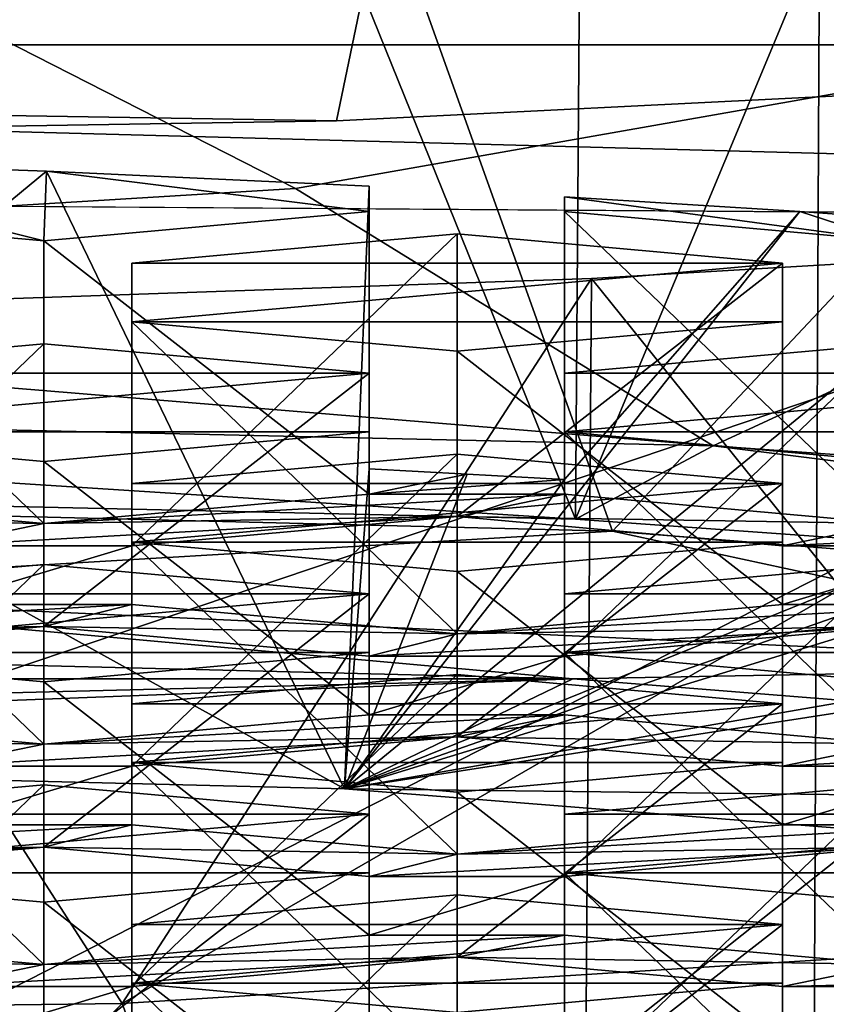
# Model space of a CAD drawing. Units: millimetres. Extents: x -26 to 69, y 0 to 175.
# Drawn here: x 2 to 3, y 151 to 152 of the extents above; entities that cross this region are included whole.
import ezdxf

# ---------------------------------------------------------------- set-up
doc = ezdxf.new("R2010")
doc.units = ezdxf.units.MM
doc.header["$LTSCALE"] = 65.185185
for name, color, linetype in [('1238', 7, 'CONTINUOUS'), ('1243', 7, 'CONTINUOUS'), ('1245', 7, 'CONTINUOUS'), ('1246', 7, 'CONTINUOUS'), ('1256', 7, 'CONTINUOUS'), ('1257', 7, 'CONTINUOUS'), ('1267', 7, 'CONTINUOUS'), ('1278', 7, 'CONTINUOUS'), ('1279', 7, 'CONTINUOUS'), ('1290', 7, 'CONTINUOUS'), ('1302', 7, 'CONTINUOUS'), ('1303', 7, 'CONTINUOUS'), ('1316', 7, 'CONTINUOUS'), ('23', 7, 'CONTINUOUS'), ('31', 7, 'CONTINUOUS'), ('353', 7, 'CONTINUOUS'), ('354', 7, 'CONTINUOUS'), ('355', 7, 'CONTINUOUS'), ('356', 7, 'CONTINUOUS'), ('366', 7, 'CONTINUOUS'), ('367', 7, 'CONTINUOUS'), ('369', 7, 'CONTINUOUS'), ('37', 7, 'CONTINUOUS'), ('370', 7, 'CONTINUOUS'), ('371', 7, 'CONTINUOUS'), ('372', 7, 'CONTINUOUS'), ('374', 7, 'CONTINUOUS'), ('375', 7, 'CONTINUOUS'), ('376', 7, 'CONTINUOUS'), ('502', 7, 'CONTINUOUS'), ('503', 7, 'CONTINUOUS'), ('504', 7, 'CONTINUOUS'), ('505', 7, 'CONTINUOUS'), ('506', 7, 'CONTINUOUS'), ('507', 7, 'CONTINUOUS'), ('508', 7, 'CONTINUOUS'), ('509', 7, 'CONTINUOUS'), ('510', 7, 'CONTINUOUS'), ('511', 7, 'CONTINUOUS'), ('512', 7, 'CONTINUOUS'), ('513', 7, 'CONTINUOUS'), ('514', 7, 'CONTINUOUS'), ('515', 7, 'CONTINUOUS'), ('516', 7, 'CONTINUOUS'), ('517', 7, 'CONTINUOUS'), ('518', 7, 'CONTINUOUS'), ('519', 7, 'CONTINUOUS'), ('520', 7, 'CONTINUOUS'), ('521', 7, 'CONTINUOUS'), ('522', 7, 'CONTINUOUS'), ('523', 7, 'CONTINUOUS'), ('524', 7, 'CONTINUOUS'), ('525', 7, 'CONTINUOUS'), ('900', 7, 'CONTINUOUS'), ('901', 7, 'CONTINUOUS'), ('902', 7, 'CONTINUOUS'), ('906', 7, 'CONTINUOUS'), ('907', 7, 'CONTINUOUS'), ('908', 7, 'CONTINUOUS'), ('912', 7, 'CONTINUOUS'), ('913', 7, 'CONTINUOUS'), ('914', 7, 'CONTINUOUS'), ('918', 7, 'CONTINUOUS'), ('919', 7, 'CONTINUOUS'), ('943', 7, 'CONTINUOUS'), ('945', 7, 'CONTINUOUS'), ('946', 7, 'CONTINUOUS'), ('947', 7, 'CONTINUOUS'), ('948', 7, 'CONTINUOUS'), ('949', 7, 'CONTINUOUS'), ('951', 7, 'CONTINUOUS'), ('952', 7, 'CONTINUOUS'), ('953', 7, 'CONTINUOUS'), ('954', 7, 'CONTINUOUS'), ('955', 7, 'CONTINUOUS'), ('957', 7, 'CONTINUOUS'), ('958', 7, 'CONTINUOUS'), ('959', 7, 'CONTINUOUS'), ('960', 7, 'CONTINUOUS'), ('962', 7, 'CONTINUOUS'), ('963', 7, 'CONTINUOUS'), ('964', 7, 'CONTINUOUS')]:
    doc.layers.add(name, color=color, linetype=linetype)

msp = doc.modelspace()

# ---------------------------------------------------------------- linework, layer by layer
at = {"layer": '1238', "color": 7, "linetype": 'Continuous'}
for points in [[(1.5, 151.7395, 142.6937), (1.5, 152.174, 142.6249), (2.0042, 152.1562, 142.5126), (1.5, 151.7395, 142.6937)], [(2.4619, 151.2069, 142.5275), (1.5, 151.7395, 142.6937), (2.0042, 152.1562, 142.5126), (2.4619, 151.2069, 142.5275)], [(2.5, 152.1334, 142.3682), (2.4619, 151.2069, 142.5275), (2.0042, 152.1562, 142.5126), (2.5, 152.1334, 142.3682)], [(2.5, 151.6988, 142.437), (2.4619, 151.2069, 142.5275), (2.5, 152.1334, 142.3682), (2.5, 151.6988, 142.437)], [(2.8, 151.6822, 142.3324), (2.8, 152.1168, 142.2636), (3.1616, 152.094, 142.1195), (2.8, 151.6822, 142.3324)], [(2.4619, 151.2069, 142.5275), (2.8, 151.6822, 142.3324), (3.1616, 152.094, 142.1195), (2.4619, 151.2069, 142.5275)], [(3.5156, 152.0684, 141.958), (2.4619, 151.2069, 142.5275), (3.1616, 152.094, 142.1195), (3.5156, 152.0684, 141.958)], [(3.5156, 151.6338, 142.0268), (2.4619, 151.2069, 142.5275), (3.5156, 152.0684, 141.958), (3.5156, 151.6338, 142.0268)], [(2.4619, 151.2069, 142.5275), (0, 151.2679, 142.9126), (1.5, 151.7395, 142.6937), (2.4619, 151.2069, 142.5275)], [(2.4619, 151.2069, 142.5275), (2.5, 151.6988, 142.437), (2.6505, 151.6907, 142.3862), (2.4619, 151.2069, 142.5275)], [(2.4619, 151.2069, 142.5275), (2.6505, 151.6907, 142.3862), (2.8, 151.6822, 142.3324), (2.4619, 151.2069, 142.5275)], [(2.4619, 151.2069, 142.5275), (3.5156, 151.6338, 142.0268), (3.6513, 151.6231, 141.9593), (2.4619, 151.2069, 142.5275)], [(2.4619, 151.2069, 142.5275), (3.6513, 151.6231, 141.9593), (3.7857, 151.612, 141.8892), (2.4619, 151.2069, 142.5275)], [(2.4619, 151.2069, 142.5275), (3.7857, 151.612, 141.8892), (4.435, 151.5508, 141.5023), (2.4619, 151.2069, 142.5275)], [(2.4619, 151.2069, 142.5275), (4.435, 151.5508, 141.5023), (4.5862, 151.5345, 141.3997), (2.4619, 151.2069, 142.5275)], [(4.6821, 151.0299, 141.4102), (2.4619, 151.2069, 142.5275), (4.5862, 151.5345, 141.3997), (4.6821, 151.0299, 141.4102)]]:
    msp.add_3dface(points, dxfattribs=at)
at = {"layer": '1243', "color": 7, "linetype": 'Continuous'}
for points in [[(1.5, 152.174, 142.6249), (1.5, 152.0941, 142.1202), (2, 152.0489, 141.835), (1.5, 152.174, 142.6249)], [(1.5, 152.174, 142.6249), (2, 152.0489, 141.835), (2.0042, 152.1562, 142.5126), (1.5, 152.174, 142.6249)], [(2, 152.0489, 141.835), (2.5, 152.0941, 142.1202), (2.0042, 152.1562, 142.5126), (2, 152.0489, 141.835)], [(2.5, 152.0941, 142.1202), (2.5, 152.1334, 142.3682), (2.0042, 152.1562, 142.5126), (2.5, 152.0941, 142.1202)]]:
    msp.add_3dface(points, dxfattribs=at)
at = {"layer": '1245', "color": 7, "linetype": 'Continuous'}
for points in [[(2.8, 152.1168, 142.2636), (2.8, 152.0941, 142.1202), (3.3, 152.0489, 141.835), (2.8, 152.1168, 142.2636)], [(2.8, 152.1168, 142.2636), (3.3, 152.0489, 141.835), (3.1616, 152.094, 142.1195), (2.8, 152.1168, 142.2636)], [(3.3, 152.0489, 141.835), (3.5156, 152.0684, 141.958), (3.1616, 152.094, 142.1195), (3.3, 152.0489, 141.835)]]:
    msp.add_3dface(points, dxfattribs=at)
at = {"layer": '1246', "color": 7, "linetype": 'Continuous'}
for points in [[(2.635, 152.0601, 141.9055), (2.135, 152.0149, 141.6204), (3.135, 152.0149, 141.6204), (2.635, 152.0601, 141.9055)], [(2.135, 152.0149, 141.6204), (2.135, 151.9247, 141.0505), (3.135, 152.0149, 141.6204), (2.135, 152.0149, 141.6204)], [(2.135, 151.9247, 141.0505), (3.135, 151.9247, 141.0505), (3.135, 152.0149, 141.6204), (2.135, 151.9247, 141.0505)], [(2.135, 151.9247, 141.0505), (2.635, 151.8795, 140.7654), (3.135, 151.9247, 141.0505), (2.135, 151.9247, 141.0505)]]:
    msp.add_3dface(points, dxfattribs=at)
at = {"layer": '1256', "color": 7, "linetype": 'Continuous'}
for points in [[(3.3, 151.8907, 140.8359), (2.8, 151.8455, 140.5507), (3.8, 151.8455, 140.5507), (3.3, 151.8907, 140.8359)], [(2.8, 151.8455, 140.5507), (2.8, 151.7553, 139.9808), (3.8, 151.8455, 140.5507), (2.8, 151.8455, 140.5507)], [(2.8, 151.7553, 139.9808), (3.8, 151.7553, 139.9808), (3.8, 151.8455, 140.5507), (2.8, 151.7553, 139.9808)], [(2.8, 151.7553, 139.9808), (3.3, 151.7101, 139.6957), (3.8, 151.7553, 139.9808), (2.8, 151.7553, 139.9808)]]:
    msp.add_3dface(points, dxfattribs=at)
at = {"layer": '1257', "color": 7, "linetype": 'Continuous'}
for points in [[(2, 151.8907, 140.8359), (1.5, 151.8455, 140.5507), (2.5, 151.8455, 140.5507), (2, 151.8907, 140.8359)], [(1.5, 151.8455, 140.5507), (1.5, 151.7553, 139.9808), (2.5, 151.8455, 140.5507), (1.5, 151.8455, 140.5507)], [(1.5, 151.7553, 139.9808), (2.5, 151.7553, 139.9808), (2.5, 151.8455, 140.5507), (1.5, 151.7553, 139.9808)], [(1.5, 151.7553, 139.9808), (2, 151.7101, 139.6957), (2.5, 151.7553, 139.9808), (1.5, 151.7553, 139.9808)]]:
    msp.add_3dface(points, dxfattribs=at)
at = {"layer": '1267', "color": 7, "linetype": 'Continuous'}
for points in [[(2.635, 151.7213, 139.7662), (2.135, 151.6761, 139.4811), (3.135, 151.6761, 139.4811), (2.635, 151.7213, 139.7662)], [(2.135, 151.6761, 139.4811), (2.135, 151.5858, 138.9112), (3.135, 151.6761, 139.4811), (2.135, 151.6761, 139.4811)], [(2.135, 151.5858, 138.9112), (3.135, 151.5858, 138.9112), (3.135, 151.6761, 139.4811), (2.135, 151.5858, 138.9112)], [(2.135, 151.5858, 138.9112), (2.635, 151.5407, 138.626), (3.135, 151.5858, 138.9112), (2.135, 151.5858, 138.9112)]]:
    msp.add_3dface(points, dxfattribs=at)
at = {"layer": '1278', "color": 7, "linetype": 'Continuous'}
for points in [[(3.3, 151.5518, 138.6965), (2.8, 151.5067, 138.4114), (3.8, 151.5067, 138.4114), (3.3, 151.5518, 138.6965)], [(2.8, 151.5067, 138.4114), (2.8, 151.4164, 137.8415), (3.8, 151.5067, 138.4114), (2.8, 151.5067, 138.4114)], [(2.8, 151.4164, 137.8415), (3.8, 151.4164, 137.8415), (3.8, 151.5067, 138.4114), (2.8, 151.4164, 137.8415)], [(2.8, 151.4164, 137.8415), (3.3, 151.3713, 137.5564), (3.8, 151.4164, 137.8415), (2.8, 151.4164, 137.8415)]]:
    msp.add_3dface(points, dxfattribs=at)
at = {"layer": '1279', "color": 7, "linetype": 'Continuous'}
for points in [[(2, 151.5518, 138.6965), (1.5, 151.5067, 138.4114), (2.5, 151.5067, 138.4114), (2, 151.5518, 138.6965)], [(1.5, 151.5067, 138.4114), (1.5, 151.4164, 137.8415), (2.5, 151.5067, 138.4114), (1.5, 151.5067, 138.4114)], [(1.5, 151.4164, 137.8415), (2.5, 151.4164, 137.8415), (2.5, 151.5067, 138.4114), (1.5, 151.4164, 137.8415)], [(1.5, 151.4164, 137.8415), (2, 151.3713, 137.5564), (2.5, 151.4164, 137.8415), (1.5, 151.4164, 137.8415)]]:
    msp.add_3dface(points, dxfattribs=at)
at = {"layer": '1290', "color": 7, "linetype": 'Continuous'}
for points in [[(2.635, 151.3824, 137.6269), (2.135, 151.3373, 137.3417), (3.135, 151.3373, 137.3417), (2.635, 151.3824, 137.6269)], [(2.135, 151.3373, 137.3417), (2.135, 151.247, 136.7718), (3.135, 151.3373, 137.3417), (2.135, 151.3373, 137.3417)], [(2.135, 151.247, 136.7718), (3.135, 151.247, 136.7718), (3.135, 151.3373, 137.3417), (2.135, 151.247, 136.7718)], [(2.135, 151.247, 136.7718), (2.635, 151.2018, 136.4867), (3.135, 151.247, 136.7718), (2.135, 151.247, 136.7718)]]:
    msp.add_3dface(points, dxfattribs=at)
at = {"layer": '1302', "color": 7, "linetype": 'Continuous'}
for points in [[(3.3, 151.213, 136.5572), (2.8, 151.1678, 136.2721), (3.8, 151.1678, 136.2721), (3.3, 151.213, 136.5572)], [(2.8, 151.1678, 136.2721), (2.8, 151.0776, 135.7022), (3.8, 151.1678, 136.2721), (2.8, 151.1678, 136.2721)], [(2.8, 151.0776, 135.7022), (3.8, 151.0776, 135.7022), (3.8, 151.1678, 136.2721), (2.8, 151.0776, 135.7022)], [(2.8, 151.0776, 135.7022), (3.3, 151.0324, 135.417), (3.8, 151.0776, 135.7022), (2.8, 151.0776, 135.7022)]]:
    msp.add_3dface(points, dxfattribs=at)
at = {"layer": '1303', "color": 7, "linetype": 'Continuous'}
for points in [[(2, 151.213, 136.5572), (1.5, 151.1678, 136.2721), (2.5, 151.1678, 136.2721), (2, 151.213, 136.5572)], [(1.5, 151.1678, 136.2721), (1.5, 151.0776, 135.7022), (2.5, 151.1678, 136.2721), (1.5, 151.1678, 136.2721)], [(1.5, 151.0776, 135.7022), (2.5, 151.0776, 135.7022), (2.5, 151.1678, 136.2721), (1.5, 151.0776, 135.7022)], [(1.5, 151.0776, 135.7022), (2, 151.0324, 135.417), (2.5, 151.0776, 135.7022), (1.5, 151.0776, 135.7022)]]:
    msp.add_3dface(points, dxfattribs=at)
at = {"layer": '1316', "color": 7, "linetype": 'Continuous'}
for points in [[(2.635, 151.0436, 135.4875), (2.135, 150.9984, 135.2024), (3.135, 150.9984, 135.2024), (2.635, 151.0436, 135.4875)], [(2.135, 150.9984, 135.2024), (2.135, 150.9082, 134.6325), (3.135, 150.9984, 135.2024), (2.135, 150.9984, 135.2024)], [(2.135, 150.9082, 134.6325), (3.135, 150.9082, 134.6325), (3.135, 150.9984, 135.2024), (2.135, 150.9082, 134.6325)], [(2.135, 150.9082, 134.6325), (2.635, 150.863, 134.3474), (3.135, 150.9082, 134.6325), (2.135, 150.9082, 134.6325)]]:
    msp.add_3dface(points, dxfattribs=at)
at = {"layer": '23', "linetype": 'Continuous'}
for points in [[(0, 152.1153, -24), (7.6842, 152.0631, -23.9409), (1.2787, 55.6854, -23.9984), (0, 152.1153, -24)], [(1.2787, 55.6854, -23.9984), (7.6842, 152.0631, -23.9409), (2.7212, 55.6856, -23.9926), (1.2787, 55.6854, -23.9984)], [(2.7212, 55.6856, -23.9926), (7.6842, 152.0631, -23.9409), (4.076, 55.1923, -23.9834), (2.7212, 55.6856, -23.9926)]]:
    msp.add_3dface(points, dxfattribs=at)
at = {"layer": '31', "linetype": 'Continuous'}
for points in [[(6.2004, 153.7135, 123.5877), (3.1964, 153.4912, 122.3649), (3.1266, 138.8967, 30.222), (6.2004, 153.7135, 123.5877)], [(9.384, 138.9742, 30.2111), (6.2004, 153.7135, 123.5877), (3.1266, 138.8967, 30.222), (9.384, 138.9742, 30.2111)], [(3.1964, 153.4912, 122.3649), (0, 153.4155, 121.9527), (3.1266, 138.8967, 30.222), (3.1964, 153.4912, 122.3649)], [(3.1266, 138.8967, 30.222), (0, 153.4155, 121.9527), (0, 138.887, 30.2234), (3.1266, 138.8967, 30.222)]]:
    msp.add_3dface(points, dxfattribs=at)
at = {"layer": '353', "color": 7, "linetype": 'Continuous'}
for points in [[(0, 151.6849, 144.906), (1.4355, 155.0391, 144.2699), (2.8169, 151.6215, 144.506), (0, 151.6849, 144.906)], [(1.4355, 155.0391, 144.2699), (2.8412, 154.9908, 143.9651), (2.8169, 151.6215, 144.506), (1.4355, 155.0391, 144.2699)], [(2.8412, 154.9908, 143.9651), (4.188, 154.9115, 143.4642), (2.8169, 151.6215, 144.506), (2.8412, 154.9908, 143.9651)], [(2.8169, 151.6215, 144.506), (4.188, 154.9115, 143.4642), (5.4061, 151.4365, 143.3382), (2.8169, 151.6215, 144.506)], [(4.1884, 152.0704, 125.5265), (2.8414, 151.9911, 125.0255), (5.4061, 148.8045, 126.72), (4.1884, 152.0704, 125.5265)], [(2.8414, 151.9911, 125.0255), (1.4356, 151.9428, 124.7207), (2.8169, 148.6195, 125.5522), (2.8414, 151.9911, 125.0255)], [(5.4061, 148.8045, 126.72), (2.8414, 151.9911, 125.0255), (2.8169, 148.6195, 125.5522), (5.4061, 148.8045, 126.72)], [(1.4356, 151.9428, 124.7207), (0, 151.9266, 124.6184), (2.8169, 148.6195, 125.5522), (1.4356, 151.9428, 124.7207)], [(2.8169, 148.6195, 125.5522), (0, 151.9266, 124.6184), (0, 148.5562, 125.1522), (2.8169, 148.6195, 125.5522)]]:
    msp.add_3dface(points, dxfattribs=at)
at = {"layer": '354', "color": 7, "linetype": 'Continuous'}
for points in [[(0, 151.6849, 144.906), (2.8169, 151.6215, 144.506), (0, 151.8022, 145.6468), (0, 151.6849, 144.906)], [(0, 151.8022, 145.6468), (2.8169, 151.6215, 144.506), (3.0282, 151.7341, 145.2167), (0, 151.8022, 145.6468)], [(2.8169, 151.6215, 144.506), (5.4061, 151.4365, 143.3382), (3.0282, 151.7341, 145.2167), (2.8169, 151.6215, 144.506)], [(3.0282, 151.7341, 145.2167), (5.4061, 151.4365, 143.3382), (5.8119, 151.5352, 143.9612), (3.0282, 151.7341, 145.2167)]]:
    msp.add_3dface(points, dxfattribs=at)
at = {"layer": '355', "color": 7, "linetype": 'Continuous'}
for points in [[(3.0282, 151.7341, 145.2167), (4.7958, 152.5541, 145.7808), (2.3867, 152.1298, 145.848), (3.0282, 151.7341, 145.2167)], [(3.0282, 151.7341, 145.2167), (5.8119, 151.5352, 143.9612), (4.7958, 152.5541, 145.7808), (3.0282, 151.7341, 145.2167)], [(0, 151.9839, 145.8711), (3.0282, 151.7341, 145.2167), (2.3867, 152.1298, 145.848), (0, 151.9839, 145.8711)], [(0, 151.8022, 145.6468), (3.0282, 151.7341, 145.2167), (0, 151.9839, 145.8711), (0, 151.8022, 145.6468)]]:
    msp.add_3dface(points, dxfattribs=at)
at = {"layer": '356', "color": 7, "linetype": 'Continuous'}
for points in [[(0, 156.6387, 121.8471), (3.3804, 156.7147, 122.3272), (0, 152.1941, 122.5511), (0, 156.6387, 121.8471)], [(0, 152.1941, 122.5511), (3.3804, 156.7147, 122.3272), (2.4495, 152.2336, 122.8007), (0, 152.1941, 122.5511)], [(2.4495, 152.2336, 122.8007), (3.3804, 156.7147, 122.3272), (4.7958, 152.3505, 123.5388), (2.4495, 152.2336, 122.8007)]]:
    msp.add_3dface(points, dxfattribs=at)
at = {"layer": '366', "color": 7, "linetype": 'Continuous'}
for points in [[(0, 152.1941, 122.5511), (2.4495, 152.2336, 122.8007), (-4.7958, 152.3505, 123.5388), (0, 152.1941, 122.5511)], [(2.4495, 152.2336, 122.8007), (4.7958, 152.3505, 123.5388), (-4.7958, 152.3505, 123.5388), (2.4495, 152.2336, 122.8007)]]:
    msp.add_3dface(points, dxfattribs=at)
at = {"layer": '367', "color": 7, "linetype": 'Continuous'}
for points in [[(4.7958, 152.3505, 123.5388), (-2.3867, 148.6882, 124.1188), (-4.7958, 149.1125, 124.0516), (4.7958, 152.3505, 123.5388)], [(4.7958, 152.3505, 123.5388), (-4.7958, 149.1125, 124.0516), (-4.7958, 152.3505, 123.5388), (4.7958, 152.3505, 123.5388)], [(4.7958, 152.3505, 123.5388), (0, 148.5423, 124.142), (-2.3867, 148.6882, 124.1188), (4.7958, 152.3505, 123.5388)], [(2.3867, 148.6882, 124.1188), (0, 148.5423, 124.142), (4.7958, 152.3505, 123.5388), (2.3867, 148.6882, 124.1188)], [(4.7958, 149.1125, 124.0516), (2.3867, 148.6882, 124.1188), (4.7958, 152.3505, 123.5388), (4.7958, 149.1125, 124.0516)]]:
    msp.add_3dface(points, dxfattribs=at)
at = {"layer": '369', "color": 7, "linetype": 'Continuous'}
for points in [[(2.3867, 152.1298, 145.848), (4.7958, 152.5541, 145.7808), (-4.7958, 155.792, 145.2679), (2.3867, 152.1298, 145.848)], [(0, 151.9839, 145.8711), (2.3867, 152.1298, 145.848), (-4.7958, 155.792, 145.2679), (0, 151.9839, 145.8711)]]:
    msp.add_3dface(points, dxfattribs=at)
at = {"layer": '37', "linetype": 'Continuous'}
for points in [[(7.6842, 152.0631, -23.9409), (0, 152.1153, -24), (-7.6887, 152.4763, -23.8515), (7.6842, 152.0631, -23.9409)], [(7.6887, 152.4763, -23.8515), (7.6842, 152.0631, -23.9409), (-7.6887, 152.4763, -23.8515), (7.6887, 152.4763, -23.8515)]]:
    msp.add_3dface(points, dxfattribs=at)
at = {"layer": '370', "color": 8, "linetype": 'Continuous', "true_color": 0x646f7d}
for points in [[(0, 151.4453, 144.0327), (-2.8127, 151.3756, 143.5925), (2.8127, 151.3756, 143.5925), (0, 151.4453, 144.0327)], [(-2.8127, 151.3756, 143.5925), (-5.3505, 151.1732, 142.3149), (2.8127, 151.3756, 143.5925), (-2.8127, 151.3756, 143.5925)], [(2.8127, 151.3756, 143.5925), (-5.3505, 151.1732, 142.3149), (0, 151.2679, 142.9126), (2.8127, 151.3756, 143.5925)], [(2.4619, 151.2069, 142.5275), (2.8127, 151.3756, 143.5925), (0, 151.2679, 142.9126), (2.4619, 151.2069, 142.5275)], [(5.3505, 151.1732, 142.3149), (2.8127, 151.3756, 143.5925), (2.4619, 151.2069, 142.5275), (5.3505, 151.1732, 142.3149)], [(4.6821, 151.0299, 141.4102), (5.3505, 151.1732, 142.3149), (2.4619, 151.2069, 142.5275), (4.6821, 151.0299, 141.4102)]]:
    msp.add_3dface(points, dxfattribs=at)
at = {"layer": '371', "color": 8, "linetype": 'Continuous', "true_color": 0x646f7d}
for points in [[(-0.6516, 153.7447, 143.8479), (0, 151.6741, 144.199), (2.1203, 153.71, 143.6285), (-0.6516, 153.7447, 143.8479)], [(0, 151.6741, 144.199), (2.8739, 151.6029, 143.7494), (2.1203, 153.71, 143.6285), (0, 151.6741, 144.199)], [(2.1203, 153.71, 143.6285), (2.8739, 151.6029, 143.7494), (4.7026, 153.5486, 142.6096), (2.1203, 153.71, 143.6285)], [(2.8739, 151.6029, 143.7494), (5.4664, 151.3963, 142.4447), (4.7026, 153.5486, 142.6096), (2.8739, 151.6029, 143.7494)]]:
    msp.add_3dface(points, dxfattribs=at)
at = {"layer": '372', "color": 8, "linetype": 'Continuous', "true_color": 0x646f7d}
for points in [[(4.7026, 151.0383, 126.7603), (2.8739, 148.8356, 126.2775), (2.1203, 150.8769, 125.7413), (4.7026, 151.0383, 126.7603)], [(5.4664, 149.0423, 127.5822), (2.8739, 148.8356, 126.2775), (4.7026, 151.0383, 126.7603), (5.4664, 149.0423, 127.5822)], [(2.1203, 150.8769, 125.7413), (0, 148.7644, 125.828), (-0.6516, 150.8422, 125.522), (2.1203, 150.8769, 125.7413)], [(2.8739, 148.8356, 126.2775), (0, 148.7644, 125.828), (2.1203, 150.8769, 125.7413), (2.8739, 148.8356, 126.2775)]]:
    msp.add_3dface(points, dxfattribs=at)
at = {"layer": '374', "color": 8, "linetype": 'Continuous', "true_color": 0x646f7d}
for points in [[(2.8739, 151.6029, 143.7494), (0, 151.6741, 144.199), (1.3152, 151.5106, 144.0703), (2.8739, 151.6029, 143.7494)], [(3.839, 151.3946, 143.3384), (2.8739, 151.6029, 143.7494), (1.3152, 151.5106, 144.0703), (3.839, 151.3946, 143.3384)], [(5.4664, 151.3963, 142.4447), (2.8739, 151.6029, 143.7494), (3.839, 151.3946, 143.3384), (5.4664, 151.3963, 142.4447)], [(0, 151.4453, 144.0327), (2.8127, 151.3756, 143.5925), (1.3152, 151.5106, 144.0703), (0, 151.4453, 144.0327)], [(2.8127, 151.3756, 143.5925), (3.839, 151.3946, 143.3384), (1.3152, 151.5106, 144.0703), (2.8127, 151.3756, 143.5925)], [(2.8127, 151.3756, 143.5925), (5.3505, 151.1732, 142.3149), (3.839, 151.3946, 143.3384), (2.8127, 151.3756, 143.5925)]]:
    msp.add_3dface(points, dxfattribs=at)
at = {"layer": '375', "color": 8, "linetype": 'Continuous', "true_color": 0x646f7d}
for points in [[(2.8414, 151.9911, 125.0255), (4.1884, 152.0704, 125.5265), (2.1203, 150.8769, 125.7413), (2.8414, 151.9911, 125.0255)], [(4.1884, 152.0704, 125.5265), (4.7026, 151.0383, 126.7603), (2.1203, 150.8769, 125.7413), (4.1884, 152.0704, 125.5265)], [(1.4356, 151.9428, 124.7207), (2.8414, 151.9911, 125.0255), (2.1203, 150.8769, 125.7413), (1.4356, 151.9428, 124.7207)], [(1.4356, 151.9428, 124.7207), (2.1203, 150.8769, 125.7413), (-0.6516, 150.8422, 125.522), (1.4356, 151.9428, 124.7207)]]:
    msp.add_3dface(points, dxfattribs=at)
at = {"layer": '376', "color": 7, "linetype": 'Continuous'}
for points in [[(2.5, 151.6988, 142.437), (2.5, 151.6595, 142.189), (2.6505, 151.6907, 142.3862), (2.5, 151.6988, 142.437)], [(2.6505, 151.6907, 142.3862), (2.5, 151.6595, 142.189), (2.8, 151.6822, 142.3324), (2.6505, 151.6907, 142.3862)], [(2.8, 151.6822, 142.3324), (2.5, 151.6595, 142.189), (2.8, 151.6595, 142.189), (2.8, 151.6822, 142.3324)], [(2, 151.6144, 141.9039), (1.5, 151.6595, 142.189), (1.335, 151.6255, 141.9744), (2, 151.6144, 141.9039)], [(2.5, 151.6595, 142.189), (2, 151.6144, 141.9039), (2.8, 151.6595, 142.189), (2.5, 151.6595, 142.189)], [(2.8, 151.6595, 142.189), (2, 151.6144, 141.9039), (2.635, 151.6255, 141.9744), (2.8, 151.6595, 142.189)], [(3.3, 151.6144, 141.9039), (2.8, 151.6595, 142.189), (2.635, 151.6255, 141.9744), (3.3, 151.6144, 141.9039)], [(2, 151.6144, 141.9039), (1.335, 151.6255, 141.9744), (1.835, 151.5804, 141.6892), (2, 151.6144, 141.9039)], [(2, 151.6144, 141.9039), (1.835, 151.5804, 141.6892), (2.635, 151.6255, 141.9744), (2, 151.6144, 141.9039)], [(2.635, 151.6255, 141.9744), (1.835, 151.5804, 141.6892), (2.135, 151.5804, 141.6892), (2.635, 151.6255, 141.9744)], [(3.3, 151.6144, 141.9039), (2.635, 151.6255, 141.9744), (3.135, 151.5804, 141.6892), (3.3, 151.6144, 141.9039)], [(3.7857, 151.612, 141.8892), (3.3, 151.6144, 141.9039), (3.135, 151.5804, 141.6892), (3.7857, 151.612, 141.8892)], [(3.435, 151.5804, 141.6892), (3.7857, 151.612, 141.8892), (3.135, 151.5804, 141.6892), (3.435, 151.5804, 141.6892)], [(1.835, 151.5804, 141.6892), (1.835, 151.4901, 141.1193), (2.135, 151.5804, 141.6892), (1.835, 151.5804, 141.6892)], [(2.135, 151.5804, 141.6892), (1.835, 151.4901, 141.1193), (2.135, 151.4901, 141.1193), (2.135, 151.5804, 141.6892)], [(3.435, 151.4901, 141.1193), (3.435, 151.5804, 141.6892), (3.135, 151.4901, 141.1193), (3.435, 151.4901, 141.1193)], [(3.135, 151.4901, 141.1193), (3.435, 151.5804, 141.6892), (3.135, 151.5804, 141.6892), (3.135, 151.4901, 141.1193)], [(1.835, 151.4901, 141.1193), (1.335, 151.4449, 140.8342), (2.135, 151.4901, 141.1193), (1.835, 151.4901, 141.1193)], [(2.135, 151.4901, 141.1193), (1.335, 151.4449, 140.8342), (2, 151.4561, 140.9047), (2.135, 151.4901, 141.1193)], [(2.635, 151.4449, 140.8342), (2.135, 151.4901, 141.1193), (2, 151.4561, 140.9047), (2.635, 151.4449, 140.8342)], [(2.635, 151.4449, 140.8342), (3.435, 151.4901, 141.1193), (3.135, 151.4901, 141.1193), (2.635, 151.4449, 140.8342)], [(3.435, 151.4901, 141.1193), (2.635, 151.4449, 140.8342), (3.3, 151.4561, 140.9047), (3.435, 151.4901, 141.1193)], [(1.335, 151.4449, 140.8342), (1.2, 151.4109, 140.6196), (2, 151.4561, 140.9047), (1.335, 151.4449, 140.8342)], [(2, 151.4561, 140.9047), (1.2, 151.4109, 140.6196), (1.5, 151.4109, 140.6196), (2, 151.4561, 140.9047)], [(2.635, 151.4449, 140.8342), (2, 151.4561, 140.9047), (2.5, 151.4109, 140.6196), (2.635, 151.4449, 140.8342)], [(2.635, 151.4449, 140.8342), (2.5, 151.4109, 140.6196), (3.3, 151.4561, 140.9047), (2.635, 151.4449, 140.8342)], [(3.3, 151.4561, 140.9047), (2.5, 151.4109, 140.6196), (2.8, 151.4109, 140.6196), (3.3, 151.4561, 140.9047)], [(2.5, 151.4109, 140.6196), (2.5, 151.3207, 140.0497), (2.8, 151.4109, 140.6196), (2.5, 151.4109, 140.6196)], [(2.8, 151.4109, 140.6196), (2.5, 151.3207, 140.0497), (2.8, 151.3207, 140.0497), (2.8, 151.4109, 140.6196)], [(1.5, 151.3207, 140.0497), (1.335, 151.2867, 139.835), (2, 151.2755, 139.7645), (1.5, 151.3207, 140.0497)], [(2, 151.2755, 139.7645), (2.635, 151.2867, 139.835), (2.8, 151.3207, 140.0497), (2, 151.2755, 139.7645)], [(2.5, 151.3207, 140.0497), (2, 151.2755, 139.7645), (2.8, 151.3207, 140.0497), (2.5, 151.3207, 140.0497)], [(2.8, 151.3207, 140.0497), (2.635, 151.2867, 139.835), (3.3, 151.2755, 139.7645), (2.8, 151.3207, 140.0497)], [(1.335, 151.2867, 139.835), (1.835, 151.2415, 139.5499), (2, 151.2755, 139.7645), (1.335, 151.2867, 139.835)], [(2.635, 151.2867, 139.835), (1.835, 151.2415, 139.5499), (2.135, 151.2415, 139.5499), (2.635, 151.2867, 139.835)], [(1.835, 151.2415, 139.5499), (2.635, 151.2867, 139.835), (2, 151.2755, 139.7645), (1.835, 151.2415, 139.5499)], [(2.635, 151.2867, 139.835), (3.135, 151.2415, 139.5499), (3.3, 151.2755, 139.7645), (2.635, 151.2867, 139.835)], [(3.935, 151.2867, 139.835), (3.135, 151.2415, 139.5499), (3.435, 151.2415, 139.5499), (3.935, 151.2867, 139.835)], [(3.135, 151.2415, 139.5499), (3.935, 151.2867, 139.835), (3.3, 151.2755, 139.7645), (3.135, 151.2415, 139.5499)], [(1.835, 151.2415, 139.5499), (1.835, 151.1513, 138.98), (2.135, 151.2415, 139.5499), (1.835, 151.2415, 139.5499)], [(2.135, 151.2415, 139.5499), (1.835, 151.1513, 138.98), (2.135, 151.1513, 138.98), (2.135, 151.2415, 139.5499)], [(3.135, 151.2415, 139.5499), (3.135, 151.1513, 138.98), (3.435, 151.2415, 139.5499), (3.135, 151.2415, 139.5499)], [(3.435, 151.2415, 139.5499), (3.135, 151.1513, 138.98), (3.435, 151.1513, 138.98), (3.435, 151.2415, 139.5499)], [(1.835, 151.1513, 138.98), (1.335, 151.1061, 138.6949), (2.135, 151.1513, 138.98), (1.835, 151.1513, 138.98)], [(2.135, 151.1513, 138.98), (1.335, 151.1061, 138.6949), (2, 151.1173, 138.7654), (2.135, 151.1513, 138.98)], [(2.635, 151.1061, 138.6949), (2.135, 151.1513, 138.98), (2, 151.1173, 138.7654), (2.635, 151.1061, 138.6949)], [(3.135, 151.1513, 138.98), (2.635, 151.1061, 138.6949), (3.435, 151.1513, 138.98), (3.135, 151.1513, 138.98)], [(3.435, 151.1513, 138.98), (2.635, 151.1061, 138.6949), (3.3, 151.1173, 138.7654), (3.435, 151.1513, 138.98)], [(1.335, 151.1061, 138.6949), (1.2, 151.0721, 138.4802), (2, 151.1173, 138.7654), (1.335, 151.1061, 138.6949)], [(2, 151.1173, 138.7654), (1.2, 151.0721, 138.4802), (1.5, 151.0721, 138.4802), (2, 151.1173, 138.7654)], [(2.635, 151.1061, 138.6949), (2, 151.1173, 138.7654), (2.5, 151.0721, 138.4802), (2.635, 151.1061, 138.6949)], [(2.635, 151.1061, 138.6949), (2.5, 151.0721, 138.4802), (3.3, 151.1173, 138.7654), (2.635, 151.1061, 138.6949)], [(3.3, 151.1173, 138.7654), (2.5, 151.0721, 138.4802), (2.8, 151.0721, 138.4802), (3.3, 151.1173, 138.7654)], [(2.5, 151.0721, 138.4802), (2.5, 150.9818, 137.9103), (2.8, 151.0721, 138.4802), (2.5, 151.0721, 138.4802)], [(2.8, 151.0721, 138.4802), (2.5, 150.9818, 137.9103), (2.8, 150.9818, 137.9103), (2.8, 151.0721, 138.4802)], [(1.5, 150.9818, 137.9103), (1.335, 150.9478, 137.6957), (2, 150.9367, 137.6252), (1.5, 150.9818, 137.9103)], [(2, 150.9367, 137.6252), (2.635, 150.9478, 137.6957), (2.8, 150.9818, 137.9103), (2, 150.9367, 137.6252)], [(2.5, 150.9818, 137.9103), (2, 150.9367, 137.6252), (2.8, 150.9818, 137.9103), (2.5, 150.9818, 137.9103)], [(2.8, 150.9818, 137.9103), (2.635, 150.9478, 137.6957), (3.3, 150.9367, 137.6252), (2.8, 150.9818, 137.9103)], [(1.335, 150.9478, 137.6957), (1.835, 150.9027, 137.4106), (2, 150.9367, 137.6252), (1.335, 150.9478, 137.6957)], [(2.635, 150.9478, 137.6957), (1.835, 150.9027, 137.4106), (2.135, 150.9027, 137.4106), (2.635, 150.9478, 137.6957)], [(1.835, 150.9027, 137.4106), (2.635, 150.9478, 137.6957), (2, 150.9367, 137.6252), (1.835, 150.9027, 137.4106)], [(2.635, 150.9478, 137.6957), (3.135, 150.9027, 137.4106), (3.3, 150.9367, 137.6252), (2.635, 150.9478, 137.6957)], [(5.235, 150.9478, 137.6957), (3.135, 150.9027, 137.4106), (4.735, 150.9027, 137.4106), (5.235, 150.9478, 137.6957)], [(3.135, 150.9027, 137.4106), (5.235, 150.9478, 137.6957), (4.6, 150.9367, 137.6252), (3.135, 150.9027, 137.4106)], [(3.3, 150.9367, 137.6252), (3.135, 150.9027, 137.4106), (4.6, 150.9367, 137.6252), (3.3, 150.9367, 137.6252)], [(1.835, 150.9027, 137.4106), (1.835, 150.8124, 136.8407), (2.135, 150.9027, 137.4106), (1.835, 150.9027, 137.4106)], [(2.135, 150.9027, 137.4106), (1.835, 150.8124, 136.8407), (2.135, 150.8124, 136.8407), (2.135, 150.9027, 137.4106)], [(3.135, 150.9027, 137.4106), (3.135, 150.8124, 136.8407), (4.735, 150.9027, 137.4106), (3.135, 150.9027, 137.4106)], [(4.735, 150.9027, 137.4106), (3.135, 150.8124, 136.8407), (4.735, 150.8124, 136.8407), (4.735, 150.9027, 137.4106)]]:
    msp.add_3dface(points, dxfattribs=at)
at = {"layer": '502', "color": 7, "linetype": 'Continuous'}
for points in [[(2.635, 150.609, 135.5564), (2.135, 150.5638, 135.2712), (2.635, 151.0436, 135.4875), (2.635, 150.609, 135.5564)], [(2.635, 151.0436, 135.4875), (2.135, 150.5638, 135.2712), (2.135, 150.9984, 135.2024), (2.635, 151.0436, 135.4875)]]:
    msp.add_3dface(points, dxfattribs=at)
at = {"layer": '503', "color": 7, "linetype": 'Continuous'}
for points in [[(2.135, 150.5638, 135.2712), (2.135, 150.4736, 134.7013), (2.135, 150.9984, 135.2024), (2.135, 150.5638, 135.2712)], [(2.135, 150.9984, 135.2024), (2.135, 150.4736, 134.7013), (2.135, 150.9082, 134.6325), (2.135, 150.9984, 135.2024)]]:
    msp.add_3dface(points, dxfattribs=at)
at = {"layer": '504', "color": 7, "linetype": 'Continuous'}
for points in [[(2.135, 150.4736, 134.7013), (2.635, 150.4284, 134.4162), (2.135, 150.9082, 134.6325), (2.135, 150.4736, 134.7013)], [(2.135, 150.9082, 134.6325), (2.635, 150.4284, 134.4162), (2.635, 150.863, 134.3474), (2.135, 150.9082, 134.6325)]]:
    msp.add_3dface(points, dxfattribs=at)
at = {"layer": '505', "color": 7, "linetype": 'Continuous'}
msp.add_3dface([(2.635, 150.863, 134.3474), (3.135, 150.4736, 134.7013), (3.135, 150.9082, 134.6325), (2.635, 150.863, 134.3474)], dxfattribs=at)
at = {"layer": '506', "color": 7, "linetype": 'Continuous'}
for points in [[(3.135, 150.9082, 134.6325), (3.135, 150.5638, 135.2712), (3.135, 150.9984, 135.2024), (3.135, 150.9082, 134.6325)], [(3.135, 150.4736, 134.7013), (3.135, 150.5638, 135.2712), (3.135, 150.9082, 134.6325), (3.135, 150.4736, 134.7013)]]:
    msp.add_3dface(points, dxfattribs=at)
at = {"layer": '507', "color": 7, "linetype": 'Continuous'}
for points in [[(2.635, 150.609, 135.5564), (2.635, 151.0436, 135.4875), (3.135, 150.9984, 135.2024), (2.635, 150.609, 135.5564)], [(3.135, 150.5638, 135.2712), (2.635, 150.609, 135.5564), (3.135, 150.9984, 135.2024), (3.135, 150.5638, 135.2712)]]:
    msp.add_3dface(points, dxfattribs=at)
at = {"layer": '508', "color": 7, "linetype": 'Continuous'}
for points in [[(2.635, 150.9478, 137.6957), (2.135, 150.9027, 137.4106), (2.635, 151.3824, 137.6269), (2.635, 150.9478, 137.6957)], [(2.635, 151.3824, 137.6269), (2.135, 150.9027, 137.4106), (2.135, 151.3373, 137.3417), (2.635, 151.3824, 137.6269)]]:
    msp.add_3dface(points, dxfattribs=at)
at = {"layer": '509', "color": 7, "linetype": 'Continuous'}
for points in [[(2.135, 150.9027, 137.4106), (2.135, 150.8124, 136.8407), (2.135, 151.3373, 137.3417), (2.135, 150.9027, 137.4106)], [(2.135, 151.3373, 137.3417), (2.135, 150.8124, 136.8407), (2.135, 151.247, 136.7718), (2.135, 151.3373, 137.3417)]]:
    msp.add_3dface(points, dxfattribs=at)
at = {"layer": '510', "color": 7, "linetype": 'Continuous'}
for points in [[(2.135, 150.8124, 136.8407), (2.635, 150.7673, 136.5555), (2.135, 151.247, 136.7718), (2.135, 150.8124, 136.8407)], [(2.135, 151.247, 136.7718), (2.635, 150.7673, 136.5555), (2.635, 151.2018, 136.4867), (2.135, 151.247, 136.7718)]]:
    msp.add_3dface(points, dxfattribs=at)
at = {"layer": '511', "color": 7, "linetype": 'Continuous'}
for points in [[(2.635, 151.2018, 136.4867), (3.135, 150.8124, 136.8407), (3.135, 151.247, 136.7718), (2.635, 151.2018, 136.4867)], [(2.635, 150.7673, 136.5555), (3.135, 150.8124, 136.8407), (2.635, 151.2018, 136.4867), (2.635, 150.7673, 136.5555)]]:
    msp.add_3dface(points, dxfattribs=at)
at = {"layer": '512', "color": 7, "linetype": 'Continuous'}
for points in [[(3.135, 151.247, 136.7718), (3.135, 150.9027, 137.4106), (3.135, 151.3373, 137.3417), (3.135, 151.247, 136.7718)], [(3.135, 150.8124, 136.8407), (3.135, 150.9027, 137.4106), (3.135, 151.247, 136.7718), (3.135, 150.8124, 136.8407)]]:
    msp.add_3dface(points, dxfattribs=at)
at = {"layer": '513', "color": 7, "linetype": 'Continuous'}
for points in [[(2.635, 150.9478, 137.6957), (2.635, 151.3824, 137.6269), (3.135, 151.3373, 137.3417), (2.635, 150.9478, 137.6957)], [(3.135, 150.9027, 137.4106), (2.635, 150.9478, 137.6957), (3.135, 151.3373, 137.3417), (3.135, 150.9027, 137.4106)]]:
    msp.add_3dface(points, dxfattribs=at)
at = {"layer": '514', "color": 7, "linetype": 'Continuous'}
for points in [[(2.635, 151.2867, 139.835), (2.135, 151.2415, 139.5499), (2.635, 151.7213, 139.7662), (2.635, 151.2867, 139.835)], [(2.635, 151.7213, 139.7662), (2.135, 151.2415, 139.5499), (2.135, 151.6761, 139.4811), (2.635, 151.7213, 139.7662)]]:
    msp.add_3dface(points, dxfattribs=at)
at = {"layer": '515', "color": 7, "linetype": 'Continuous'}
for points in [[(2.135, 151.2415, 139.5499), (2.135, 151.1513, 138.98), (2.135, 151.6761, 139.4811), (2.135, 151.2415, 139.5499)], [(2.135, 151.6761, 139.4811), (2.135, 151.1513, 138.98), (2.135, 151.5858, 138.9112), (2.135, 151.6761, 139.4811)]]:
    msp.add_3dface(points, dxfattribs=at)
at = {"layer": '516', "color": 7, "linetype": 'Continuous'}
for points in [[(2.135, 151.1513, 138.98), (2.635, 151.1061, 138.6949), (2.135, 151.5858, 138.9112), (2.135, 151.1513, 138.98)], [(2.135, 151.5858, 138.9112), (2.635, 151.1061, 138.6949), (2.635, 151.5407, 138.626), (2.135, 151.5858, 138.9112)]]:
    msp.add_3dface(points, dxfattribs=at)
at = {"layer": '517', "color": 7, "linetype": 'Continuous'}
for points in [[(2.635, 151.5407, 138.626), (3.135, 151.1513, 138.98), (3.135, 151.5858, 138.9112), (2.635, 151.5407, 138.626)], [(2.635, 151.1061, 138.6949), (3.135, 151.1513, 138.98), (2.635, 151.5407, 138.626), (2.635, 151.1061, 138.6949)]]:
    msp.add_3dface(points, dxfattribs=at)
at = {"layer": '518', "color": 7, "linetype": 'Continuous'}
for points in [[(3.135, 151.5858, 138.9112), (3.135, 151.2415, 139.5499), (3.135, 151.6761, 139.4811), (3.135, 151.5858, 138.9112)], [(3.135, 151.1513, 138.98), (3.135, 151.2415, 139.5499), (3.135, 151.5858, 138.9112), (3.135, 151.1513, 138.98)]]:
    msp.add_3dface(points, dxfattribs=at)
at = {"layer": '519', "color": 7, "linetype": 'Continuous'}
for points in [[(2.635, 151.2867, 139.835), (2.635, 151.7213, 139.7662), (3.135, 151.6761, 139.4811), (2.635, 151.2867, 139.835)], [(3.135, 151.2415, 139.5499), (2.635, 151.2867, 139.835), (3.135, 151.6761, 139.4811), (3.135, 151.2415, 139.5499)]]:
    msp.add_3dface(points, dxfattribs=at)
at = {"layer": '520', "color": 7, "linetype": 'Continuous'}
for points in [[(2.635, 151.6255, 141.9744), (2.135, 151.5804, 141.6892), (2.635, 152.0601, 141.9055), (2.635, 151.6255, 141.9744)], [(2.635, 152.0601, 141.9055), (2.135, 151.5804, 141.6892), (2.135, 152.0149, 141.6204), (2.635, 152.0601, 141.9055)]]:
    msp.add_3dface(points, dxfattribs=at)
at = {"layer": '521', "color": 7, "linetype": 'Continuous'}
for points in [[(2.135, 151.5804, 141.6892), (2.135, 151.4901, 141.1193), (2.135, 152.0149, 141.6204), (2.135, 151.5804, 141.6892)], [(2.135, 152.0149, 141.6204), (2.135, 151.4901, 141.1193), (2.135, 151.9247, 141.0505), (2.135, 152.0149, 141.6204)]]:
    msp.add_3dface(points, dxfattribs=at)
at = {"layer": '522', "color": 7, "linetype": 'Continuous'}
for points in [[(2.135, 151.4901, 141.1193), (2.635, 151.4449, 140.8342), (2.135, 151.9247, 141.0505), (2.135, 151.4901, 141.1193)], [(2.135, 151.9247, 141.0505), (2.635, 151.4449, 140.8342), (2.635, 151.8795, 140.7654), (2.135, 151.9247, 141.0505)]]:
    msp.add_3dface(points, dxfattribs=at)
at = {"layer": '523', "color": 7, "linetype": 'Continuous'}
for points in [[(2.635, 151.8795, 140.7654), (3.135, 151.4901, 141.1193), (3.135, 151.9247, 141.0505), (2.635, 151.8795, 140.7654)], [(2.635, 151.4449, 140.8342), (3.135, 151.4901, 141.1193), (2.635, 151.8795, 140.7654), (2.635, 151.4449, 140.8342)]]:
    msp.add_3dface(points, dxfattribs=at)
at = {"layer": '524', "color": 7, "linetype": 'Continuous'}
for points in [[(3.135, 151.9247, 141.0505), (3.135, 151.5804, 141.6892), (3.135, 152.0149, 141.6204), (3.135, 151.9247, 141.0505)], [(3.135, 151.4901, 141.1193), (3.135, 151.5804, 141.6892), (3.135, 151.9247, 141.0505), (3.135, 151.4901, 141.1193)]]:
    msp.add_3dface(points, dxfattribs=at)
at = {"layer": '525', "color": 7, "linetype": 'Continuous'}
for points in [[(2.635, 151.6255, 141.9744), (2.635, 152.0601, 141.9055), (3.135, 152.0149, 141.6204), (2.635, 151.6255, 141.9744)], [(3.135, 151.5804, 141.6892), (2.635, 151.6255, 141.9744), (3.135, 152.0149, 141.6204), (3.135, 151.5804, 141.6892)]]:
    msp.add_3dface(points, dxfattribs=at)
at = {"layer": '900', "color": 7, "linetype": 'Continuous'}
for points in [[(3.3, 150.7784, 136.626), (2.8, 150.7333, 136.3409), (3.3, 151.213, 136.5572), (3.3, 150.7784, 136.626)], [(3.3, 151.213, 136.5572), (2.8, 150.7333, 136.3409), (2.8, 151.1678, 136.2721), (3.3, 151.213, 136.5572)]]:
    msp.add_3dface(points, dxfattribs=at)
at = {"layer": '901', "color": 7, "linetype": 'Continuous'}
for points in [[(2.8, 150.7333, 136.3409), (2.8, 150.643, 135.771), (2.8, 151.1678, 136.2721), (2.8, 150.7333, 136.3409)], [(2.8, 151.1678, 136.2721), (2.8, 150.643, 135.771), (2.8, 151.0776, 135.7022), (2.8, 151.1678, 136.2721)]]:
    msp.add_3dface(points, dxfattribs=at)
at = {"layer": '902', "color": 7, "linetype": 'Continuous'}
for points in [[(2.8, 150.643, 135.771), (3.3, 150.5978, 135.4859), (2.8, 151.0776, 135.7022), (2.8, 150.643, 135.771)], [(2.8, 151.0776, 135.7022), (3.3, 150.5978, 135.4859), (3.3, 151.0324, 135.417), (2.8, 151.0776, 135.7022)]]:
    msp.add_3dface(points, dxfattribs=at)
at = {"layer": '906', "color": 7, "linetype": 'Continuous'}
for points in [[(3.3, 151.1173, 138.7654), (2.8, 151.0721, 138.4802), (3.3, 151.5518, 138.6965), (3.3, 151.1173, 138.7654)], [(3.3, 151.5518, 138.6965), (2.8, 151.0721, 138.4802), (2.8, 151.5067, 138.4114), (3.3, 151.5518, 138.6965)]]:
    msp.add_3dface(points, dxfattribs=at)
at = {"layer": '907', "color": 7, "linetype": 'Continuous'}
for points in [[(2.8, 151.0721, 138.4802), (2.8, 150.9818, 137.9103), (2.8, 151.5067, 138.4114), (2.8, 151.0721, 138.4802)], [(2.8, 151.5067, 138.4114), (2.8, 150.9818, 137.9103), (2.8, 151.4164, 137.8415), (2.8, 151.5067, 138.4114)]]:
    msp.add_3dface(points, dxfattribs=at)
at = {"layer": '908', "color": 7, "linetype": 'Continuous'}
for points in [[(2.8, 150.9818, 137.9103), (3.3, 150.9367, 137.6252), (2.8, 151.4164, 137.8415), (2.8, 150.9818, 137.9103)], [(2.8, 151.4164, 137.8415), (3.3, 150.9367, 137.6252), (3.3, 151.3713, 137.5564), (2.8, 151.4164, 137.8415)]]:
    msp.add_3dface(points, dxfattribs=at)
at = {"layer": '912', "color": 7, "linetype": 'Continuous'}
for points in [[(3.3, 151.4561, 140.9047), (2.8, 151.4109, 140.6196), (3.3, 151.8907, 140.8359), (3.3, 151.4561, 140.9047)], [(3.3, 151.8907, 140.8359), (2.8, 151.4109, 140.6196), (2.8, 151.8455, 140.5507), (3.3, 151.8907, 140.8359)]]:
    msp.add_3dface(points, dxfattribs=at)
at = {"layer": '913', "color": 7, "linetype": 'Continuous'}
for points in [[(2.8, 151.4109, 140.6196), (2.8, 151.3207, 140.0497), (2.8, 151.8455, 140.5507), (2.8, 151.4109, 140.6196)], [(2.8, 151.8455, 140.5507), (2.8, 151.3207, 140.0497), (2.8, 151.7553, 139.9808), (2.8, 151.8455, 140.5507)]]:
    msp.add_3dface(points, dxfattribs=at)
at = {"layer": '914', "color": 7, "linetype": 'Continuous'}
for points in [[(2.8, 151.3207, 140.0497), (3.3, 151.2755, 139.7645), (2.8, 151.7553, 139.9808), (2.8, 151.3207, 140.0497)], [(2.8, 151.7553, 139.9808), (3.3, 151.2755, 139.7645), (3.3, 151.7101, 139.6957), (2.8, 151.7553, 139.9808)]]:
    msp.add_3dface(points, dxfattribs=at)
at = {"layer": '918', "color": 7, "linetype": 'Continuous'}
for points in [[(2.8, 152.1168, 142.2636), (2.8, 151.6822, 142.3324), (2.8, 152.0941, 142.1202), (2.8, 152.1168, 142.2636)], [(2.8, 151.6822, 142.3324), (2.8, 151.6595, 142.189), (2.8, 152.0941, 142.1202), (2.8, 151.6822, 142.3324)]]:
    msp.add_3dface(points, dxfattribs=at)
at = {"layer": '919', "color": 7, "linetype": 'Continuous'}
for points in [[(2.8, 151.6595, 142.189), (3.3, 151.6144, 141.9039), (2.8, 152.0941, 142.1202), (2.8, 151.6595, 142.189)], [(2.8, 152.0941, 142.1202), (3.3, 151.6144, 141.9039), (3.3, 152.0489, 141.835), (2.8, 152.0941, 142.1202)]]:
    msp.add_3dface(points, dxfattribs=at)
at = {"layer": '943', "color": 7, "linetype": 'Continuous'}
for points in [[(2, 150.7784, 136.626), (1.5, 150.7333, 136.3409), (2, 151.213, 136.5572), (2, 150.7784, 136.626)], [(2, 151.213, 136.5572), (1.5, 150.7333, 136.3409), (1.5, 151.1678, 136.2721), (2, 151.213, 136.5572)]]:
    msp.add_3dface(points, dxfattribs=at)
at = {"layer": '945', "color": 7, "linetype": 'Continuous'}
for points in [[(1.5, 150.643, 135.771), (2, 150.5978, 135.4859), (1.5, 151.0776, 135.7022), (1.5, 150.643, 135.771)], [(1.5, 151.0776, 135.7022), (2, 150.5978, 135.4859), (2, 151.0324, 135.417), (1.5, 151.0776, 135.7022)]]:
    msp.add_3dface(points, dxfattribs=at)
at = {"layer": '946', "color": 7, "linetype": 'Continuous'}
for points in [[(2, 151.0324, 135.417), (2.5, 150.643, 135.771), (2.5, 151.0776, 135.7022), (2, 151.0324, 135.417)], [(2, 150.5978, 135.4859), (2.5, 150.643, 135.771), (2, 151.0324, 135.417), (2, 150.5978, 135.4859)]]:
    msp.add_3dface(points, dxfattribs=at)
at = {"layer": '947', "color": 7, "linetype": 'Continuous'}
for points in [[(2.5, 151.0776, 135.7022), (2.5, 150.7333, 136.3409), (2.5, 151.1678, 136.2721), (2.5, 151.0776, 135.7022)], [(2.5, 150.643, 135.771), (2.5, 150.7333, 136.3409), (2.5, 151.0776, 135.7022), (2.5, 150.643, 135.771)]]:
    msp.add_3dface(points, dxfattribs=at)
at = {"layer": '948', "color": 7, "linetype": 'Continuous'}
for points in [[(2, 150.7784, 136.626), (2, 151.213, 136.5572), (2.5, 151.1678, 136.2721), (2, 150.7784, 136.626)], [(2.5, 150.7333, 136.3409), (2, 150.7784, 136.626), (2.5, 151.1678, 136.2721), (2.5, 150.7333, 136.3409)]]:
    msp.add_3dface(points, dxfattribs=at)
at = {"layer": '949', "color": 7, "linetype": 'Continuous'}
for points in [[(2, 151.1173, 138.7654), (1.5, 151.0721, 138.4802), (2, 151.5518, 138.6965), (2, 151.1173, 138.7654)], [(2, 151.5518, 138.6965), (1.5, 151.0721, 138.4802), (1.5, 151.5067, 138.4114), (2, 151.5518, 138.6965)]]:
    msp.add_3dface(points, dxfattribs=at)
at = {"layer": '951', "color": 7, "linetype": 'Continuous'}
for points in [[(1.5, 150.9818, 137.9103), (2, 150.9367, 137.6252), (1.5, 151.4164, 137.8415), (1.5, 150.9818, 137.9103)], [(1.5, 151.4164, 137.8415), (2, 150.9367, 137.6252), (2, 151.3713, 137.5564), (1.5, 151.4164, 137.8415)]]:
    msp.add_3dface(points, dxfattribs=at)
at = {"layer": '952', "color": 7, "linetype": 'Continuous'}
for points in [[(2, 151.3713, 137.5564), (2.5, 150.9818, 137.9103), (2.5, 151.4164, 137.8415), (2, 151.3713, 137.5564)], [(2, 150.9367, 137.6252), (2.5, 150.9818, 137.9103), (2, 151.3713, 137.5564), (2, 150.9367, 137.6252)]]:
    msp.add_3dface(points, dxfattribs=at)
at = {"layer": '953', "color": 7, "linetype": 'Continuous'}
for points in [[(2.5, 151.4164, 137.8415), (2.5, 151.0721, 138.4802), (2.5, 151.5067, 138.4114), (2.5, 151.4164, 137.8415)], [(2.5, 150.9818, 137.9103), (2.5, 151.0721, 138.4802), (2.5, 151.4164, 137.8415), (2.5, 150.9818, 137.9103)]]:
    msp.add_3dface(points, dxfattribs=at)
at = {"layer": '954', "color": 7, "linetype": 'Continuous'}
for points in [[(2, 151.1173, 138.7654), (2, 151.5518, 138.6965), (2.5, 151.5067, 138.4114), (2, 151.1173, 138.7654)], [(2.5, 151.0721, 138.4802), (2, 151.1173, 138.7654), (2.5, 151.5067, 138.4114), (2.5, 151.0721, 138.4802)]]:
    msp.add_3dface(points, dxfattribs=at)
at = {"layer": '955', "color": 7, "linetype": 'Continuous'}
for points in [[(2, 151.4561, 140.9047), (1.5, 151.4109, 140.6196), (2, 151.8907, 140.8359), (2, 151.4561, 140.9047)], [(2, 151.8907, 140.8359), (1.5, 151.4109, 140.6196), (1.5, 151.8455, 140.5507), (2, 151.8907, 140.8359)]]:
    msp.add_3dface(points, dxfattribs=at)
at = {"layer": '957', "color": 7, "linetype": 'Continuous'}
for points in [[(1.5, 151.3207, 140.0497), (2, 151.2755, 139.7645), (1.5, 151.7553, 139.9808), (1.5, 151.3207, 140.0497)], [(1.5, 151.7553, 139.9808), (2, 151.2755, 139.7645), (2, 151.7101, 139.6957), (1.5, 151.7553, 139.9808)]]:
    msp.add_3dface(points, dxfattribs=at)
at = {"layer": '958', "color": 7, "linetype": 'Continuous'}
for points in [[(2, 151.7101, 139.6957), (2.5, 151.3207, 140.0497), (2.5, 151.7553, 139.9808), (2, 151.7101, 139.6957)], [(2, 151.2755, 139.7645), (2.5, 151.3207, 140.0497), (2, 151.7101, 139.6957), (2, 151.2755, 139.7645)]]:
    msp.add_3dface(points, dxfattribs=at)
at = {"layer": '959', "color": 7, "linetype": 'Continuous'}
for points in [[(2.5, 151.7553, 139.9808), (2.5, 151.4109, 140.6196), (2.5, 151.8455, 140.5507), (2.5, 151.7553, 139.9808)], [(2.5, 151.3207, 140.0497), (2.5, 151.4109, 140.6196), (2.5, 151.7553, 139.9808), (2.5, 151.3207, 140.0497)]]:
    msp.add_3dface(points, dxfattribs=at)
at = {"layer": '960', "color": 7, "linetype": 'Continuous'}
for points in [[(2, 151.4561, 140.9047), (2, 151.8907, 140.8359), (2.5, 151.8455, 140.5507), (2, 151.4561, 140.9047)], [(2.5, 151.4109, 140.6196), (2, 151.4561, 140.9047), (2.5, 151.8455, 140.5507), (2.5, 151.4109, 140.6196)]]:
    msp.add_3dface(points, dxfattribs=at)
at = {"layer": '962', "color": 7, "linetype": 'Continuous'}
for points in [[(1.5, 151.6595, 142.189), (2, 151.6144, 141.9039), (1.5, 152.0941, 142.1202), (1.5, 151.6595, 142.189)], [(1.5, 152.0941, 142.1202), (2, 151.6144, 141.9039), (2, 152.0489, 141.835), (1.5, 152.0941, 142.1202)]]:
    msp.add_3dface(points, dxfattribs=at)
at = {"layer": '963', "color": 7, "linetype": 'Continuous'}
for points in [[(2, 152.0489, 141.835), (2.5, 151.6595, 142.189), (2.5, 152.0941, 142.1202), (2, 152.0489, 141.835)], [(2, 151.6144, 141.9039), (2.5, 151.6595, 142.189), (2, 152.0489, 141.835), (2, 151.6144, 141.9039)]]:
    msp.add_3dface(points, dxfattribs=at)
at = {"layer": '964', "color": 7, "linetype": 'Continuous'}
for points in [[(2.5, 151.6595, 142.189), (2.5, 151.6988, 142.437), (2.5, 152.1334, 142.3682), (2.5, 151.6595, 142.189)], [(2.5, 152.0941, 142.1202), (2.5, 151.6595, 142.189), (2.5, 152.1334, 142.3682), (2.5, 152.0941, 142.1202)]]:
    msp.add_3dface(points, dxfattribs=at)

doc.saveas('drawing.dxf')
